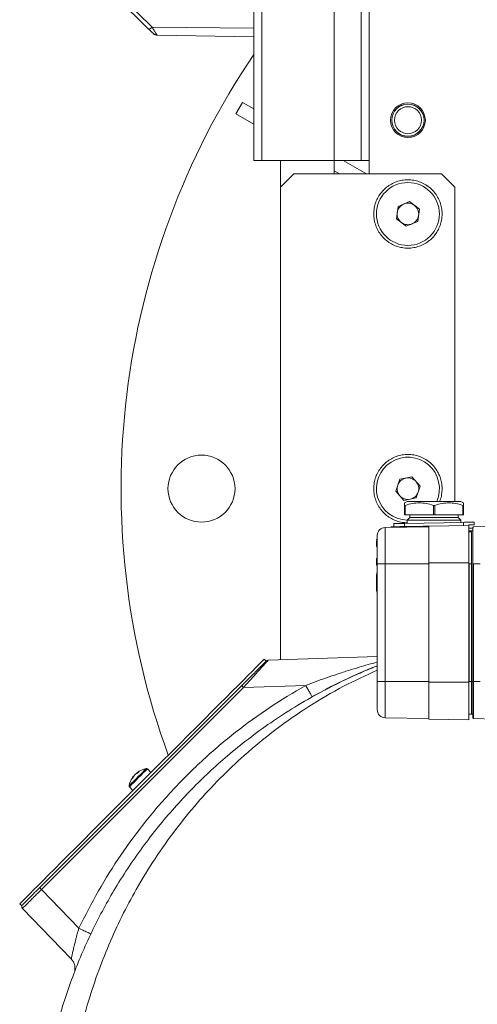
# Model space of a CAD drawing. Units: millimetres. Extents: x 0 to 841, y 0 to 594.
# Drawn here: x 552 to 587, y 443 to 516 of the extents above; entities that cross this region are included whole.
import ezdxf

# ---------------------------------------------------------------- set-up
doc = ezdxf.new("R2010")
doc.units = ezdxf.units.MM

msp = doc.modelspace()

# ---------------------------------------------------------------- linework, layer by layer
at = {"color": 7, "linetype": 'Continuous', "lineweight": 15}
for p, q in [((569.917, 505.506), (569.917, 520.506)), ((570.517, 520.506), (570.517, 505.506)), ((575.917, 505.506), (575.917, 520.506)), ((577.917, 520.506), (577.917, 505.506)), ((578.517, 504.506), (578.517, 518.506)), ((559.652, 517.686), (562.067, 515.31)), ((559.926, 517.813), (562.341, 515.437)), ((562.71, 514.844), (569.917, 514.718)), ((569.086, 509.834), (568.586, 508.968)), ((569.917, 509.354), (569.086, 509.834)), ((569.917, 508.199), (568.586, 508.968)), ((570.517, 505.506), (569.917, 505.506)), ((575.917, 505.506), (570.517, 505.506)), ((571.917, 505.506), (571.917, 503.506)), ((575.917, 504.506), (575.917, 505.506)), ((577.917, 505.506), (575.917, 505.506)), ((578.314, 504.506), (576.582, 505.506)), ((578.517, 505.506), (577.917, 505.506)), ((572.917, 504.506), (571.917, 503.506)), ((572.917, 504.506), (583.917, 504.506)), ((576.314, 504.506), (575.917, 504.735)), ((584.917, 503.506), (583.917, 504.506)), ((571.917, 468.234), (571.917, 503.506)), ((584.917, 503.506), (584.917, 480.056)), ((580.561, 501.152), (580.683, 502.071)), ((580.683, 502.071), (581.539, 502.425)), ((581.539, 502.425), (582.274, 501.86)), ((582.274, 501.86), (582.152, 500.941)), ((581.296, 500.588), (580.561, 501.152)), ((582.152, 500.941), (581.296, 500.588)), ((580.508, 480.826), (580.807, 481.703)), ((580.807, 481.703), (581.716, 481.883)), ((581.716, 481.883), (582.326, 481.186)), ((581.119, 480.129), (580.508, 480.826)), ((582.326, 481.186), (582.028, 480.309)), ((582.028, 480.309), (581.119, 480.129)), ((581.368, 480.056), (581.167, 479.94)), ((585.567, 479.94), (585.367, 480.056)), ((581.167, 479.056), (581.167, 479.76)), ((581.217, 479.76), (581.217, 479.056)), ((583.317, 479.056), (583.317, 479.76)), ((583.417, 479.76), (583.417, 479.056)), ((585.517, 479.056), (585.517, 479.76)), ((585.567, 479.76), (585.567, 479.056)), ((580.367, 478.162), (580.367, 478.401)), ((585.567, 478.492), (581.167, 478.415)), ((581.167, 478.415), (581.167, 478.176)), ((583.317, 479.056), (581.217, 479.056)), ((581.567, 478.856), (581.367, 478.656)), ((581.367, 478.656), (581.367, 478.419)), ((585.367, 478.656), (581.367, 478.656)), ((581.567, 479.056), (581.567, 478.856)), ((585.167, 478.856), (581.567, 478.856)), ((585.517, 479.056), (583.417, 479.056)), ((585.167, 478.856), (585.167, 479.056)), ((585.367, 478.656), (585.167, 478.856)), ((585.367, 478.489), (585.367, 478.656)), ((585.567, 478.253), (585.567, 478.492)), ((586.367, 478.306), (586.367, 478.506)), ((582.967, 478.162), (579.717, 478.105)), ((579.717, 475.386), (579.717, 478.105)), ((580.167, 478.185), (580.167, 478.113)), ((581.632, 478.185), (581.167, 478.176)), ((582.557, 478.201), (581.632, 478.185)), ((581.632, 478.185), (581.632, 478.138)), ((582.557, 478.154), (582.557, 478.201)), ((585.967, 478.26), (582.967, 478.208)), ((585.967, 478.306), (585.967, 478.26)), ((585.967, 477.864), (586.267, 477.864)), ((585.974, 477.795), (586.157, 477.772)), ((585.978, 478.064), (586.267, 478.064)), ((586.157, 477.772), (586.157, 475.396)), ((586.306, 478.152), (587.867, 478.206)), ((579.127, 477.2), (579.067, 477.2)), ((579.067, 477.15), (579.067, 477.193)), ((579.127, 477.193), (579.067, 477.193)), ((579.127, 477.15), (579.067, 477.15)), ((579.127, 477.135), (579.067, 477.135)), ((579.127, 477.093), (579.067, 477.093)), ((579.127, 477.081), (579.067, 477.081)), ((579.067, 477.081), (579.067, 476.687)), ((579.127, 476.687), (579.067, 476.687)), ((579.127, 476.68), (579.067, 476.68)), ((579.127, 475.801), (579.067, 475.801)), ((579.127, 475.786), (579.067, 475.786)), ((579.067, 475.786), (579.067, 475.301)), ((582.967, 475.46), (585.967, 475.46)), ((582.967, 466.552), (582.967, 475.46)), ((585.967, 475.46), (585.967, 466.552)), ((579.127, 475.301), (579.067, 475.301)), ((579.127, 475.386), (579.717, 475.386)), ((579.127, 466.626), (579.127, 475.386)), ((579.717, 475.386), (582.967, 475.386)), ((579.717, 466.626), (579.717, 475.386)), ((585.967, 475.396), (585.974, 475.396)), ((585.974, 475.396), (585.974, 466.616)), ((585.974, 475.396), (586.157, 475.396)), ((586.157, 475.396), (586.157, 466.616)), ((586.306, 475.406), (586.267, 475.406)), ((586.267, 466.606), (586.267, 475.406)), ((586.817, 475.406), (586.306, 475.406)), ((586.306, 466.606), (586.306, 475.406)), ((579.127, 474.705), (579.067, 474.705)), ((579.127, 474.682), (579.067, 474.682)), ((579.127, 474.659), (579.067, 474.659)), ((579.067, 474.595), (579.067, 474.489)), ((579.127, 474.595), (579.067, 474.595)), ((579.067, 474.489), (579.067, 473.496)), ((579.127, 474.489), (579.067, 474.489)), ((579.127, 473.496), (579.067, 473.496)), ((579.067, 473.496), (579.067, 473.471)), ((579.127, 473.368), (579.067, 473.368)), ((579.067, 473.328), (579.127, 473.328)), ((579.127, 473.305), (579.067, 473.305)), ((570.839, 468.128), (570.698, 468.269)), ((579.127, 468.486), (570.988, 468.201)), ((554.075, 451.086), (569.151, 466.161)), ((569.012, 466.3), (562.831, 460.12)), ((569.151, 466.161), (573.79, 466.323)), ((574.595, 465.645), (575.134, 465.936)), ((579.127, 466.626), (579.717, 466.626)), ((582.967, 466.626), (579.717, 466.626)), ((579.717, 463.907), (579.717, 466.626)), ((585.967, 466.552), (582.967, 466.552)), ((586.157, 466.616), (585.974, 466.616)), ((586.157, 464.171), (586.157, 466.616)), ((586.267, 466.616), (586.157, 466.616)), ((586.267, 466.606), (586.306, 466.606)), ((586.306, 466.606), (586.817, 466.606)), ((586.306, 463.861), (586.306, 466.606)), ((574.505, 465.596), (574.595, 465.645)), ((579.717, 463.907), (582.967, 463.851)), ((582.967, 463.805), (585.967, 463.752)), ((585.974, 464.167), (586.157, 464.171)), ((586.157, 464.171), (586.267, 464.171)), ((586.306, 463.861), (587.867, 463.806)), ((562.248, 459.819), (561.978, 460.089)), ((560.635, 458.745), (560.904, 458.476)), ((560.603, 457.892), (553.936, 451.225)), ((556.869, 448.193), (554.075, 451.086)), ((552.454, 450.026), (552.596, 449.885)), ((552.668, 449.68), (552.661, 449.672)), ((552.661, 449.672), (556.297, 445.908))]:
    msp.add_line(p, q, dxfattribs=at)
at = {"color": 8, "linetype": 'Continuous', "lineweight": 15}
for p, q in [((569.917, 515.384), (562.341, 515.437)), ((585.974, 466.616), (585.967, 466.616)), ((574.96, 465.837), (574.268, 465.464)), ((585.97, 464.167), (585.974, 464.167))]:
    msp.add_line(p, q, dxfattribs=at)
at = {"color": 7, "linetype": 'Continuous', "lineweight": 15, "flags": 128}
for points in [[(562.341, 515.437), (562.294, 515.398), (562.248, 515.365), (562.205, 515.338), (562.166, 515.318), (562.131, 515.305), (562.102, 515.3), (562.08, 515.302), (562.065, 515.313)], [(570.698, 468.269), (570.673, 468.244), (570.598, 468.17), (570.474, 468.046), (570.302, 467.873), (570.082, 467.653), (569.815, 467.387), (569.503, 467.075), (569.149, 466.72), (568.752, 466.324), (568.317, 465.889), (567.845, 465.416), (567.338, 464.91), (566.8, 464.372), (566.234, 463.805), (565.642, 463.213), (565.028, 462.599), (564.395, 461.966), (563.746, 461.318), (563.086, 460.658), (562.418, 459.989), (561.744, 459.316), (561.07, 458.642), (560.399, 457.971), (559.734, 457.306), (559.08, 456.651), (558.439, 456.01), (557.815, 455.386), (557.211, 454.783), (556.631, 454.203), (556.079, 453.651), (555.556, 453.128), (555.067, 452.638), (554.612, 452.184), (554.196, 451.768), (553.82, 451.392), (553.487, 451.059), (553.198, 450.769), (552.954, 450.526), (552.758, 450.33), (552.61, 450.181), (552.51, 450.082), (552.46, 450.032), (552.454, 450.026)], [(562.831, 460.12), (562.559, 459.848), (561.886, 459.175), (561.212, 458.501), (560.603, 457.892)], [(560.924, 459.523), (560.928, 459.527), (560.932, 459.531), (560.937, 459.536), (560.942, 459.541), (560.948, 459.547), (560.954, 459.553), (560.961, 459.56), (560.968, 459.567)], [(561.013, 459.612), (561.004, 459.603), (560.995, 459.594), (560.986, 459.585), (560.978, 459.577), (560.97, 459.569), (560.968, 459.567)], [(561.024, 459.623), (561.033, 459.632), (561.043, 459.642), (561.052, 459.652), (561.062, 459.661), (561.072, 459.671), (561.082, 459.681), (561.091, 459.69), (561.101, 459.7)], [(561.112, 459.711), (561.121, 459.72), (561.13, 459.729), (561.138, 459.737), (561.146, 459.745), (561.154, 459.753), (561.162, 459.761), (561.169, 459.768), (561.175, 459.774)], [(561.204, 459.803), (561.206, 459.805), (561.208, 459.807), (561.209, 459.808), (561.209, 459.808)], [(552.615, 449.904), (552.602, 449.891), (552.596, 449.885)]]:
    msp.add_lwpolyline(points, dxfattribs=at)
at = {"color": 8, "linetype": 'Continuous', "lineweight": 15, "flags": 128}
for points in [[(560.798, 459.014), (560.945, 459.161), (561.117, 459.332), (561.3, 459.515), (561.479, 459.695), (561.64, 459.856), (561.77, 459.985), (561.858, 460.073), (561.897, 460.112), (561.898, 460.114)], [(560.831, 458.942), (560.977, 459.088), (561.147, 459.258), (561.329, 459.44), (561.51, 459.62), (561.675, 459.786), (561.813, 459.923), (561.913, 460.024), (561.968, 460.079), (561.978, 460.089)], [(560.61, 458.825), (560.624, 458.84), (560.689, 458.904), (560.798, 459.014)], [(560.635, 458.745), (560.654, 458.764), (560.721, 458.832), (560.831, 458.942)]]:
    msp.add_lwpolyline(points, dxfattribs=at)
at = {"color": 7, "linetype": 'Continuous', "lineweight": 15}
for centre, radius in [((581.417, 508.506), 1.3), ((581.417, 508.506), 1.205), ((581.417, 508.506), 1.2), ((581.417, 508.506), 1.007), ((581.417, 501.506), 2.348), ((566.017, 481.006), 2.5)]:
    msp.add_circle(centre, radius, dxfattribs=at)
for centre, radius, start, end in [((562.721, 515.245), 0.4, 225.03186, 269.0039), ((618.017, 481.006), 58, 146.02796, 200.0633), ((581.417, 501.506), 0.802, 112.44828, 172.44828), ((581.417, 501.506), 0.803, 52.44828, 112.44828), ((581.417, 501.506), 0.803, 352.44828, 52.44828), ((581.417, 501.506), 0.802, 172.44828, 232.44828), ((581.417, 501.506), 0.803, 292.44828, 352.44828), ((581.417, 501.506), 0.803, 232.44828, 292.44828), ((581.417, 481.006), 2.348, 335.97285, 268.84804), ((581.417, 481.006), 0.802, 101.1979, 161.1979), ((581.417, 481.006), 0.803, 41.1979, 101.1979), ((581.417, 481.006), 0.803, 341.1979, 41.1979), ((581.417, 481.006), 0.802, 161.1979, 221.1979), ((581.417, 481.006), 0.803, 281.1979, 341.1979), ((581.417, 481.006), 0.802, 221.1979, 281.1979), ((579.727, 477.505), 0.6, 91, 180), ((586.307, 478.112), 0.04, 92, 180), ((579.727, 464.507), 0.6, 180, 269), ((586.307, 463.901), 0.04, 180, 268), ((562.184, 458.539), 1.6, 100.28209, 127.54578), ((561.914, 460.025), 0.09, 45, 100.28209), ((562.184, 458.539), 1.6, 142.45422, 169.71791), ((560.818, 459.292), 0.041, 145.12491, 156.84318), ((561.606, 459.026), 0.845, 144.21254, 157.0689), ((561.499, 458.787), 0.879, 130.24841, 139.75325), ((558.901, 461.533), 2.852, 314.93484, 315.08168), ((561.709, 459.128), 0.845, 144.21753, 157.06392), ((561.087, 459.546), 0.12, 169.54852, 186.09738), ((561.595, 459.014), 0.845, 112.93347, 125.78499), ((561.698, 459.117), 0.845, 112.93559, 125.78385), ((561.936, 459.225), 0.879, 130.24729, 139.75436), ((560.698, 458.809), 0.09, 169.71791, 225)]:
    msp.add_arc(centre, radius, start, end, dxfattribs=at)
for points, knots in [([(562.081, 515.302), (562.197, 515.189), (562.359, 515.031), (562.561, 514.888), (562.659, 514.864), (562.706, 514.852)], [0, 0, 0, 0, 0.568372, 0.792726, 1, 1, 1, 1]), ([(562.341, 515.437), (562.393, 515.35), (562.495, 515.181), (562.615, 514.987), (562.698, 514.859), (562.709, 514.85), (562.714, 514.845)], [0, 0, 0, 0, 0.265757, 0.520359, 0.763724, 1, 1, 1, 1]), ([(578.867, 501.506), (578.875, 501.654), (578.89, 501.95), (579.007, 502.376), (579.19, 502.771), (579.433, 503.128), (579.734, 503.437), (580.082, 503.693), (580.468, 503.885), (580.881, 504.012), (581.309, 504.066), (581.741, 504.048), (582.163, 503.957), (582.564, 503.798), (582.932, 503.572), (583.258, 503.289), (583.53, 502.955), (583.744, 502.58), (583.891, 502.173), (583.957, 501.811), (583.974, 501.439), (583.941, 501.063), (583.828, 500.637), (583.645, 500.241), (583.401, 499.885), (583.101, 499.575), (582.753, 499.319), (582.367, 499.127), (581.954, 499.001), (581.525, 498.947), (581.094, 498.964), (580.672, 499.055), (580.271, 499.215), (579.903, 499.44), (579.577, 499.723), (579.305, 500.058), (579.09, 500.433), (578.945, 500.839), (578.876, 501.202), (578.87, 501.426), (578.867, 501.506)], [0, 0, 0, 0, 0.027673, 0.055347, 0.082198, 0.10905, 0.135891, 0.162732, 0.189574, 0.216415, 0.24327, 0.270125, 0.296972, 0.323819, 0.350659, 0.377498, 0.404345, 0.431192, 0.458049, 0.484905, 0.5, 0.527673, 0.555347, 0.582194, 0.609042, 0.635887, 0.662732, 0.689574, 0.716416, 0.74327, 0.770125, 0.796972, 0.823819, 0.850659, 0.877498, 0.904345, 0.931191, 0.958046, 0.984902, 1, 1, 1, 1]), ([(578.867, 481.006), (578.875, 481.154), (578.89, 481.45), (579.007, 481.876), (579.19, 482.271), (579.433, 482.628), (579.734, 482.937), (580.082, 483.193), (580.468, 483.385), (580.881, 483.512), (581.309, 483.566), (581.741, 483.548), (582.163, 483.457), (582.564, 483.298), (582.932, 483.072), (583.258, 482.789), (583.53, 482.455), (583.744, 482.08), (583.891, 481.673), (583.957, 481.311), (583.975, 480.939), (583.937, 480.564), (583.867, 480.243), (583.79, 480.083), (583.777, 480.056)], [0, 0, 0, 0, 0.049334, 0.098668, 0.146537, 0.194406, 0.242257, 0.290107, 0.337958, 0.38581, 0.433684, 0.481559, 0.52942, 0.577281, 0.625129, 0.672976, 0.720837, 0.768698, 0.816576, 0.864453, 0.891363, 0.940697, 0.990032, 1, 1, 1, 1]), ([(581.367, 478.465), (581.276, 478.466), (581.042, 478.47), (580.672, 478.557), (580.271, 478.714), (579.903, 478.94), (579.577, 479.223), (579.305, 479.558), (579.09, 479.933), (578.945, 480.339), (578.876, 480.702), (578.87, 480.926), (578.867, 481.006)], [0, 0, 0, 0, 0.068844, 0.177593, 0.286342, 0.395062, 0.50378, 0.612528, 0.721276, 0.830058, 0.93884, 1, 1, 1, 1]), ([(581.167, 479.76), (581.167, 479.814), (581.167, 479.915), (581.167, 479.932), (581.167, 479.94)], [0, 0, 0, 0, 0.530225, 1, 1, 1, 1]), ([(583.317, 479.76), (583.134, 479.813), (582.79, 479.911), (582.267, 479.954), (581.745, 479.911), (581.4, 479.813), (581.217, 479.76)], [0, 0, 0, 0, 0.265114, 0.499998, 0.734886, 1, 1, 1, 1]), ([(581.635, 480.056), (581.58, 480.056), (581.467, 480.056), (581.379, 480.056), (581.376, 480.056), (581.375, 480.056)], [0, 0, 0, 0, 0.349295, 0.719528, 1, 1, 1, 1]), ([(585.358, 480.056), (585.361, 480.056), (585.371, 480.056), (585.307, 480.056), (585.172, 480.056), (584.966, 480.056), (584.699, 480.056), (584.374, 480.056), (584.009, 480.056), (583.626, 480.056), (583.238, 480.056), (582.852, 480.056), (582.479, 480.056), (582.139, 480.056), (581.848, 480.056), (581.705, 480.056), (581.635, 480.056)], [0, 0, 0, 0, 0.025484, 0.101653, 0.175852, 0.248429, 0.323436, 0.399943, 0.476451, 0.551458, 0.624034, 0.698234, 0.774402, 0.85108, 0.926747, 1, 1, 1, 1]), ([(585.517, 479.76), (585.334, 479.813), (584.99, 479.911), (584.467, 479.954), (583.945, 479.911), (583.6, 479.813), (583.417, 479.76)], [0, 0, 0, 0, 0.265115, 0.500002, 0.734886, 1, 1, 1, 1]), ([(585.567, 479.94), (585.567, 479.932), (585.567, 479.915), (585.567, 479.814), (585.567, 479.76)], [0, 0, 0, 0, 0.469775, 1, 1, 1, 1]), ([(581.167, 479.76), (581.168, 479.758), (581.169, 479.754), (581.177, 479.753), (581.181, 479.753)], [0, 0, 0, 0, 0.510238, 1, 1, 1, 1]), ([(581.181, 479.753), (581.186, 479.753), (581.196, 479.754), (581.21, 479.758), (581.217, 479.76)], [0, 0, 0, 0, 0.490279, 1, 1, 1, 1]), ([(583.317, 479.76), (583.325, 479.758), (583.341, 479.754), (583.367, 479.752), (583.394, 479.754), (583.409, 479.758), (583.417, 479.76)], [0, 0, 0, 0, 0.252384, 0.499986, 0.747616, 1, 1, 1, 1]), ([(585.517, 479.76), (585.525, 479.758), (585.539, 479.754), (585.555, 479.752), (585.565, 479.754), (585.567, 479.758), (585.567, 479.76)], [0, 0, 0, 0, 0.252388, 0.499989, 0.747609, 1, 1, 1, 1]), ([(581.167, 478.415), (581.067, 478.414), (580.912, 478.411), (580.726, 478.408), (580.597, 478.405), (580.494, 478.404), (580.394, 478.402), (580.378, 478.402), (580.367, 478.401)], [0, 0, 0, 0, 0.239474, 0.368388, 0.500025, 0.631666, 0.760563, 1, 1, 1, 1]), ([(581.167, 479.056), (581.168, 479.056), (581.169, 479.056), (581.18, 479.056), (581.196, 479.056), (581.21, 479.056), (581.217, 479.056)], [0, 0, 0, 0, 0.250002, 0.5, 0.749997, 1, 1, 1, 1]), ([(583.317, 479.056), (583.325, 479.056), (583.341, 479.056), (583.367, 479.056), (583.394, 479.056), (583.409, 479.056), (583.417, 479.056)], [0, 0, 0, 0, 0.250003, 0.499986, 0.749997, 1, 1, 1, 1]), ([(585.517, 479.056), (585.525, 479.056), (585.539, 479.056), (585.555, 479.056), (585.565, 479.056), (585.567, 479.056), (585.567, 479.056)], [0, 0, 0, 0, 0.250006, 0.499989, 0.749991, 1, 1, 1, 1]), ([(586.367, 478.506), (586.357, 478.506), (586.34, 478.506), (586.24, 478.504), (586.137, 478.502), (586.009, 478.5), (585.823, 478.497), (585.668, 478.494), (585.567, 478.492)], [0, 0, 0, 0, 0.239437, 0.368334, 0.499976, 0.631614, 0.760528, 1, 1, 1, 1]), ([(580.367, 478.162), (580.309, 478.161), (580.193, 478.159), (580.176, 478.159), (580.167, 478.159)], [0, 0, 0, 0, 0.4974738, 1, 1, 1, 1]), ([(581.167, 478.176), (581.102, 478.175), (580.981, 478.173), (580.783, 478.17), (580.618, 478.167), (580.495, 478.165), (580.395, 478.163), (580.378, 478.163), (580.367, 478.162)], [0, 0, 0, 0, 0.15511, 0.290317, 0.500188, 0.630552, 0.757492, 1, 1, 1, 1]), ([(582.557, 478.201), (582.62, 478.202), (582.745, 478.204), (582.918, 478.207), (582.948, 478.207), (582.967, 478.208)], [0, 0, 0, 0, 0.260824, 0.514807, 1, 1, 1, 1]), ([(582.967, 475.46), (582.967, 475.638), (582.967, 475.998), (582.967, 476.519), (582.967, 476.998), (582.967, 477.415), (582.967, 477.759), (582.967, 478.014), (582.967, 478.178), (582.967, 478.198), (582.967, 478.208)], [0, 0, 0, 0, 0.123787, 0.25, 0.376212, 0.5, 0.623788, 0.75, 0.876213, 1, 1, 1, 1]), ([(585.967, 478.306), (586.025, 478.306), (586.141, 478.306), (586.267, 478.306), (586.351, 478.306), (586.362, 478.306), (586.367, 478.306)], [0, 0, 0, 0, 0.25, 0.500005, 0.750001, 1, 1, 1, 1]), ([(585.967, 475.46), (585.967, 475.642), (585.967, 476.008), (585.967, 476.539), (585.967, 477.027), (585.967, 477.453), (585.967, 477.803), (585.967, 478.063), (585.967, 478.229), (585.967, 478.25), (585.967, 478.26)], [0, 0, 0, 0, 0.123787, 0.25, 0.376212, 0.5, 0.623787, 0.75, 0.876212, 1, 1, 1, 1]), ([(586.267, 475.406), (586.267, 475.582), (586.267, 475.936), (586.267, 476.448), (586.267, 476.92), (586.267, 477.331), (586.267, 477.67), (586.267, 477.921), (586.267, 478.082), (586.267, 478.102), (586.267, 478.112)], [0, 0, 0, 0, 0.123787, 0.25, 0.376212, 0.499999, 0.623788, 0.749999, 0.876213, 1, 1, 1, 1]), ([(579.067, 477.193), (579.067, 477.195), (579.067, 477.199), (579.067, 477.2), (579.067, 477.2)], [0, 0, 0, 0, 0.4685382, 1, 1, 1, 1]), ([(579.127, 475.386), (579.127, 475.524), (579.127, 475.801), (579.127, 476.202), (579.127, 476.572), (579.127, 476.894), (579.127, 477.159), (579.127, 477.356), (579.127, 477.482), (579.127, 477.497), (579.127, 477.505)], [0, 0, 0, 0, 0.123788, 0.25, 0.376212, 0.499999, 0.623787, 0.75, 0.876213, 1, 1, 1, 1]), ([(579.067, 473.368), (579.067, 473.375), (579.067, 473.391), (579.067, 473.434), (579.067, 473.47), (579.067, 473.496)], [0, 0, 0, 0, 0.20963, 0.439721, 1, 1, 1, 1]), ([(569.012, 466.3), (569.132, 466.421), (569.371, 466.659), (569.716, 467.005), (570.035, 467.323), (570.315, 467.604), (570.547, 467.836), (570.72, 468.008), (570.833, 468.121), (570.847, 468.136), (570.854, 468.143)], [0, 0, 0, 0, 0.147353, 0.291413, 0.429567, 0.559803, 0.681038, 0.793435, 0.898687, 1, 1, 1, 1]), ([(570.988, 468.201), (570.981, 468.194), (570.967, 468.178), (570.856, 468.055), (570.715, 467.899), (570.575, 467.743), (570.439, 467.592), (570.272, 467.407), (570.072, 467.185), (569.858, 466.947), (569.636, 466.701), (569.4, 466.439), (569.238, 466.259), (569.151, 466.161)], [0, 0, 0, 0, 0.103957, 0.212514, 0.324032, 0.384451, 0.448207, 0.532583, 0.620703, 0.714021, 0.804834, 0.895006, 1, 1, 1, 1]), ([(570.854, 468.143), (570.863, 468.151), (570.882, 468.168), (570.915, 468.186), (570.951, 468.198), (570.976, 468.2), (570.988, 468.201)], [0, 0, 0, 0, 0.249998, 0.500008, 0.750011, 1, 1, 1, 1]), ([(554.495, 437.552), (554.614, 438.175), (554.853, 439.429), (555.317, 441.258), (555.858, 443.053), (556.471, 444.789), (557.158, 446.483), (557.906, 448.11), (558.72, 449.693), (559.625, 451.276), (560.638, 452.872), (561.752, 454.45), (562.927, 455.956), (564.154, 457.385), (565.427, 458.733), (566.754, 460.015), (568.185, 461.276), (569.732, 462.511), (571.422, 463.724), (573.233, 464.884), (575.064, 465.922), (576.91, 466.839), (578.231, 467.431), (578.997, 467.728), (579.127, 467.779)], [0, 0, 0, 0, 0.0413489, 0.0832423, 0.1244196, 0.1663124, 0.2073262, 0.2491967, 0.2900576, 0.3318949, 0.3785147, 0.4258819, 0.4727441, 0.5196861, 0.5669068, 0.6133048, 0.6611205, 0.7146152, 0.7680675, 0.8251101, 0.8852013, 0.9356032, 0.9890132, 1, 1, 1, 1]), ([(575.212, 465.978), (575.366, 466.062), (575.93, 466.37), (576.775, 466.778), (577.675, 467.184), (578.308, 467.452), (578.675, 467.601), (578.829, 467.663)], [0, 0, 0, 0, 0.131331, 0.480726, 0.702196, 0.875304, 1, 1, 1, 1]), ([(573.79, 466.323), (572.887, 465.788), (571.08, 464.718), (568.536, 462.855), (566.133, 460.816), (563.897, 458.596), (561.836, 456.212), (559.968, 453.674), (558.284, 451.008), (557.341, 449.132), (556.869, 448.193)], [0, 0, 0, 0, 0.125, 0.25, 0.375, 0.499999, 0.624999, 0.749999, 0.874999, 1, 1, 1, 1]), ([(569.151, 466.161), (569.132, 466.18), (569.096, 466.216), (569.05, 466.262), (569.018, 466.294), (569.014, 466.298), (569.012, 466.3)], [0, 0, 0, 0, 0.249998, 0.500006, 0.750002, 1, 1, 1, 1]), ([(574.268, 465.464), (574.26, 465.481), (574.243, 465.514), (574.116, 465.743), (573.958, 466.026), (573.846, 466.224), (573.79, 466.323)], [0, 0, 0, 0, 0.279666, 0.55922, 0.779682, 1, 1, 1, 1]), ([(579.127, 464.507), (579.127, 464.515), (579.127, 464.531), (579.127, 464.657), (579.127, 464.854), (579.127, 465.119), (579.127, 465.44), (579.127, 465.81), (579.127, 466.212), (579.127, 466.489), (579.127, 466.626)], [0, 0, 0, 0, 0.123787, 0.25, 0.376213, 0.500001, 0.623788, 0.750001, 0.876213, 1, 1, 1, 1]), ([(582.967, 463.805), (582.967, 463.815), (582.967, 463.835), (582.967, 463.998), (582.967, 464.254), (582.967, 464.597), (582.967, 465.014), (582.967, 465.494), (582.967, 466.014), (582.967, 466.374), (582.967, 466.552)], [0, 0, 0, 0, 0.123787, 0.25, 0.376212, 0.5, 0.623788, 0.75, 0.876213, 1, 1, 1, 1]), ([(585.967, 463.752), (585.967, 463.762), (585.967, 463.783), (585.967, 463.95), (585.967, 464.21), (585.967, 464.56), (585.967, 464.985), (585.967, 465.474), (585.967, 466.004), (585.967, 466.371), (585.967, 466.552)], [0, 0, 0, 0, 0.123788, 0.25, 0.376213, 0.5, 0.623788, 0.75, 0.876213, 1, 1, 1, 1]), ([(586.267, 463.901), (586.267, 463.911), (586.267, 463.931), (586.267, 464.091), (586.267, 464.343), (586.267, 464.681), (586.267, 465.092), (586.267, 465.564), (586.267, 466.077), (586.267, 466.431), (586.267, 466.606)], [0, 0, 0, 0, 0.123787, 0.250001, 0.376212, 0.500001, 0.623788, 0.75, 0.876213, 1, 1, 1, 1]), ([(553.936, 451.225), (553.77, 451.059), (553.436, 450.725), (553.016, 450.305), (552.731, 450.019), (552.693, 449.982), (552.676, 449.964)], [0, 0, 0, 0, 0.2578084, 0.5155951, 0.7733807, 1, 1, 1, 1]), ([(554.075, 451.086), (554.057, 451.105), (554.021, 451.141), (553.975, 451.187), (553.943, 451.219), (553.939, 451.223), (553.936, 451.225)], [0, 0, 0, 0, 0.250006, 0.500007, 0.750005, 1, 1, 1, 1]), ([(552.665, 449.954), (552.655, 449.942), (552.635, 449.92), (552.616, 449.877), (552.604, 449.825), (552.609, 449.77), (552.629, 449.716), (552.651, 449.689), (552.663, 449.674)], [0, 0, 0, 0, 0.157623, 0.285144, 0.452292, 0.663489, 0.81639, 1, 1, 1, 1]), ([(556.297, 445.908), (556.3, 445.917), (556.305, 445.934), (556.332, 446.061), (556.362, 446.198), (556.388, 446.321), (556.42, 446.463), (556.455, 446.618), (556.495, 446.789), (556.537, 446.966), (556.585, 447.159), (556.639, 447.37), (556.709, 447.635), (556.787, 447.914), (556.845, 448.111), (556.869, 448.193)], [0, 0, 0, 0, 0.119554, 0.240153, 0.300104, 0.36286, 0.4234, 0.487705, 0.548572, 0.614437, 0.674641, 0.74251, 0.819288, 0.924845, 1, 1, 1, 1]), ([(556.869, 448.193), (557, 448.131), (557.262, 448.007), (557.554, 447.87), (557.728, 447.789), (557.749, 447.781), (557.76, 447.776)], [0, 0, 0, 0, 0.279668, 0.55922, 0.779682, 1, 1, 1, 1]), ([(556.297, 445.908), (556.357, 445.835), (556.476, 445.688), (556.572, 445.422), (556.573, 445.241), (556.573, 445.154)], [0, 0, 0, 0, 0.342086, 0.684175, 1, 1, 1, 1]), ([(556.576, 445.154), (556.573, 445.107), (556.57, 445.043), (556.579, 445.057), (556.581, 445.06)], [0, 0, 0, 0, 0.741703, 1, 1, 1, 1])]:
    msp.add_open_spline(points, degree=3, knots=knots, dxfattribs=at)
at = {"color": 8, "linetype": 'Continuous', "lineweight": 15}
for points, knots in [([(579.127, 467.463), (578.281, 467.073), (576.526, 466.265), (574.015, 464.782), (571.544, 463.069), (569.343, 461.263), (567.393, 459.413), (565.676, 457.559), (564.053, 455.56), (562.533, 453.415), (561.207, 451.25), (560.064, 449.096), (559.091, 446.979), (558.225, 444.771), (557.48, 442.476), (556.851, 440.108), (556.547, 438.474), (556.395, 437.658)], [0, 0, 0, 0, 0.078236, 0.162109, 0.246019, 0.329947, 0.397136, 0.464312, 0.531433, 0.598508, 0.665552, 0.721393, 0.777205, 0.832975, 0.88869, 0.944367, 1, 1, 1, 1]), ([(579.127, 468.058), (579.123, 468.057), (578.903, 467.999), (578.449, 467.872), (577.746, 467.669), (576.973, 467.434), (576.161, 467.173), (575.348, 466.896), (574.562, 466.616), (574.048, 466.421), (573.79, 466.323)], [0, 0, 0, 0, 0.002668, 0.1257446, 0.2549605, 0.3980283, 0.5582819, 0.7095778, 0.8541698, 1, 1, 1, 1]), ([(578.714, 467.616), (578.521, 467.536), (577.943, 467.298), (577.357, 467.028), (576.968, 466.849)], [0, 0, 0, 0, 0.33457, 1, 1, 1, 1]), ([(578.821, 467.66), (578.809, 467.655), (578.794, 467.65), (578.78, 467.643), (578.777, 467.642)], [0, 0, 0, 0, 0.826911, 1, 1, 1, 1]), ([(576.864, 466.803), (576.856, 466.799), (576.412, 466.599), (575.894, 466.343), (575.395, 466.072), (575.326, 466.035)], [0, 0, 0, 0, 0.016277, 0.864652, 1, 1, 1, 1]), ([(554.075, 451.086), (553.979, 450.99), (553.788, 450.8), (553.518, 450.531), (553.277, 450.29), (553.069, 450.082), (552.896, 449.909), (552.766, 449.779), (552.683, 449.696), (552.673, 449.684), (552.668, 449.68)], [0, 0, 0, 0, 0.1343094, 0.2650933, 0.392353, 0.5160903, 0.6398263, 0.7670857, 0.8978703, 1, 1, 1, 1])]:
    msp.add_open_spline(points, degree=3, knots=knots, dxfattribs=at)

doc.saveas('drawing.dxf')
